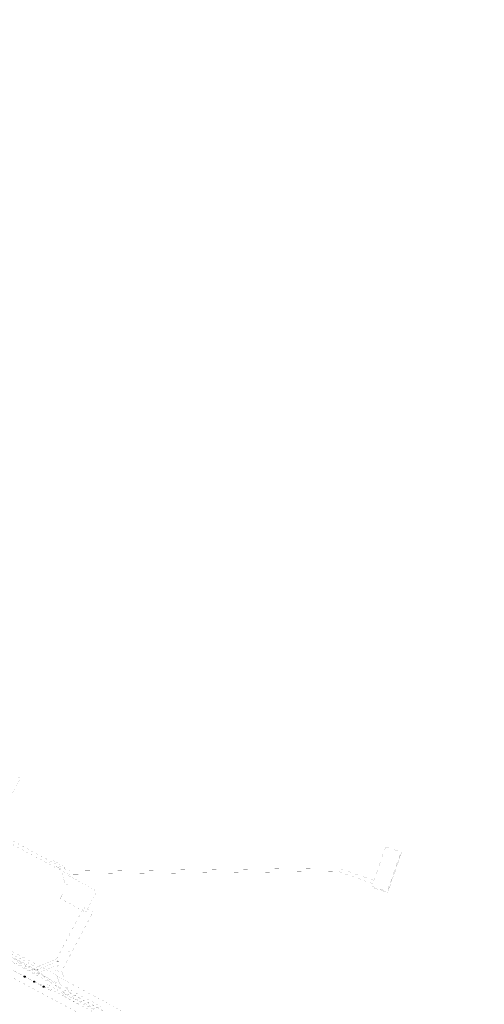
# Model space of a CAD drawing. Extents: x -108167 to 181116, y 831918 to 1163886.
# Drawn here: x 10618 to 12342, y 998977 to 1002629 of the extents above; entities that cross this region are included whole.
import ezdxf

# ---------------------------------------------------------------- set-up
doc = ezdxf.new("R2010")
doc.units = 0
doc.header["$MEASUREMENT"] = 0
doc.layers.add('КАДАСТР-ЧАСТИ УЧАСТКОВ', color=7, linetype='CONTINUOUS')
doc.layers.add('Проект планировки территории', color=7, linetype='CONTINUOUS')

msp = doc.modelspace()

# ---------------------------------------------------------------- hatches: boundary and pattern name
at = {"layer": 'Проект планировки территории'}
for points in [[(10637.73, 999081.09, -0.57735), (10637.73, 999078.49, -0.267949), (10636.23, 999078.49, -0.57735), (10636.23, 999081.09, -0.267949)], [(10673.02, 999062.25, -0.57735), (10673.02, 999059.65, -0.267949), (10671.52, 999059.65, -0.57735), (10671.52, 999062.25, -0.267949)], [(10708.3, 999043.41, -0.57735), (10708.3, 999040.81, -0.267949), (10706.8, 999040.81, -0.57735), (10706.8, 999043.41, -0.267949)]]:
    msp.add_hatch(color=255, dxfattribs=at).paths.add_polyline_path(points)

# ---------------------------------------------------------------- linework, layer by layer
at = {"layer": 'КАДАСТР-ЧАСТИ УЧАСТКОВ', "color": 140, "const_width": 0.17, "flags": 128}
for points in [[(10612.08, 999820.63), (10622.99, 999814.81), (10576.99, 999739.19)], [(10511.11, 999626.81), (10795.22, 999474.45), (10798.39, 999473.02), (10801.74, 999472.02), (10805.17, 999471.46), (10899.6, 999472.33), (10920.89, 999472.56), (10942.55, 999472.79), (10974.93, 999473.13), (11006.7, 999473.47), (11028.54, 999473.7), (11060.08, 999474.03), (11087.08, 999474.32), (11119.01, 999474.66), (11156.74, 999475.06), (11202.97, 999475.55), (11680.53, 999480.62), (11792.29, 999481.82), (11796.28, 999481.85), (11797.43, 999481.84), (11798.57, 999481.81), (11799.7, 999481.71), (11800.84, 999481.59), (11801.97, 999481.43), (11803.1, 999481.23), (11804.22, 999480.99), (11805.32, 999480.72), (11806.42, 999480.41), (11807.51, 999480.06), (11808.59, 999479.7), (11809.64, 999479.27), (11810.7, 999478.81), (11932.77, 999436.4), (11976.06, 999561.03), (12032.74, 999541.36), (11981.91, 999395.05), (11934.43, 999411.55), (11933.77, 999409.69), (11983.18, 999392.6), (12035.28, 999542.57), (12036.23, 999542.25)], [(12036.23, 999542.25), (11983.79, 999391.28), (11932.46, 999409.07), (11933.48, 999411.88), (11925.24, 999414.74), (11928.65, 999424.56), (11804.97, 999467.99), (11804.42, 999468.18), (11803.87, 999468.34), (11803.31, 999468.49), (11802.74, 999468.61), (11802.17, 999468.72), (11801.6, 999468.83), (11801.03, 999468.88), (11800.45, 999468.94), (11799.87, 999468.97), (11799.29, 999468.99), (11798.71, 999468.98), (11798.14, 999468.96), (11797.55, 999468.92), (11796.98, 999468.85), (11796.96, 999469.85), (11680.53, 999468.62), (11196.56, 999463.48), (11150.15, 999462.99), (11112.42, 999462.59), (11080.49, 999462.25), (11053.5, 999461.97), (11021.94, 999461.63), (11000.11, 999461.4), (10968.32, 999461.06), (10935.95, 999460.72), (10914.3, 999460.49), (10893.02, 999460.26), (10803.69, 999459.5), (10798.9, 999460.26), (10794.25, 999461.66), (10789.82, 999463.66), (10537.28, 999599.1)], [(10863.11, 999318.78), (10769.1, 999369.24), (10795.3, 999420.66), (10786.24, 999429.36), (10781.11, 999439.96), (10777.57, 999462.81), (10770.9, 999477.16), (10766.71, 999481.52), (10729.77, 999500.65), (10736.58, 999513.33), (10778.68, 999489.8), (10785.38, 999484.01), (10791.28, 999476.17), (10800.4, 999453.89), (10905.26, 999395.8), (10863.11, 999318.78)], [(10863.11, 999318.78), (10769.1, 999369.24), (10795.3, 999420.66), (10786.24, 999429.36), (10781.11, 999439.96), (10777.57, 999462.81), (10770.9, 999477.16), (10766.71, 999481.52), (10729.77, 999500.65), (10736.58, 999513.33), (10778.68, 999489.8), (10785.38, 999484.01), (10791.28, 999476.17), (10800.4, 999453.89), (10905.26, 999395.8), (10863.11, 999318.78)], [(10866.36, 999330.75), (10863.56, 999325.27), (10862.68, 999325.75), (10865.48, 999331.23), (10866.36, 999330.75)], [(10881.57, 999324.97), (10878.8, 999319.53), (10877.92, 999320.01), (10880.68, 999325.45), (10881.57, 999324.97)], [(10841.73, 999250), (10841.24, 999249.12), (10840.37, 999249.6), (10840.86, 999250.48), (10841.73, 999250)], [(10815, 999233.36), (10814.52, 999232.49), (10813.63, 999232.97), (10814.12, 999233.84), (10815, 999233.36)], [(10556.24, 999191.17), (10636.6, 999148.45), (10637.67, 999150.46), (10648.26, 999144.8), (10648.44, 999143.06), (10648.57, 999142.09), (10703.09, 999113.11), (10711.39, 999108.55), (10719.64, 999104.01), (10727.86, 999099.41), (10736.02, 999094.89), (10748.28, 999088.07), (10750.43, 999086.88), (10760.43, 999081), (10784.61, 999066.78), (10793.16, 999061.76), (10800.91, 999057.63), (10825.66, 999044.49), (10833.94, 999040.08), (10846.29, 999033.53), (10854.55, 999029.14), (10871.06, 999020.36), (10879.3, 999015.99), (10899.96, 999005.03), (10928.8, 998989.4), (10941.15, 998982.65), (11033.17, 998932.34)], [(10802.14, 999174.36), (10801.66, 999173.48), (10800.79, 999173.96), (10801.27, 999174.84), (10802.14, 999174.36)], [(10918.29, 998970.08), (10889.48, 998985.7), (10868.83, 998996.67), (10860.59, 999001.03), (10844.06, 999009.81), (10835.83, 999014.17), (10823.43, 999020.75), (10815.19, 999025.15), (10790.42, 999038.3), (10773.93, 999047.05), (10752.28, 999058.54), (10749.13, 999060.2), (10736.73, 999066.79), (10724.35, 999073.39), (10716.07, 999077.78), (10707.85, 999082.17), (10699.6, 999086.54), (10691.36, 999090.85), (10615.16, 999130.92)], [(10767.41, 999139.63), (10762.88, 999135.03), (10758.97, 999140.11), (10767.41, 999139.63)], [(10687.74, 999086.13), (10680.25, 999087.03), (10683.43, 999093.07), (10687.74, 999086.13)], [(10763.01, 999100.45), (10758.17, 999094.95), (10758.37, 999103.32), (10763.01, 999100.45)], [(10634.69, 999082.22), (10634.2, 999081.34), (10633.33, 999081.82), (10633.82, 999082.7), (10634.69, 999082.22)], [(10701.9, 999048.25), (10699.45, 999043.82), (10694.74, 999046.44), (10697.2, 999050.86), (10701.9, 999048.25)], [(10837.68, 998987.25), (10832.69, 998978.78), (10718.04, 999041.27), (10722.03, 999049.9), (10793.42, 999011.22), (10790.18, 999015.15), (10795.8, 999018.96), (10794.4, 999010.68), (10837.68, 998987.25)]]:
    msp.add_lwpolyline(points, dxfattribs=at)
at = {"layer": 'Проект планировки территории', "color": 32, "const_width": 0.2, "flags": 128}
for points in [[(7755.06, 1003201.07), (7471.23, 1002539.15), (7342.47, 1002238.89), (7502.89, 1001664.81), (7664.46, 1001088.2), (7729.56, 1000856.31), (7791.48, 1000634.97), (8315.95, 1000353.57), (8918.7, 1000030.52), (9447.68, 999747.11), (9976.53, 999464.06), (10353.68, 999261.93), (10460.64, 999233.18), (10679.94, 999114.57), (10755.12, 999144.76), (10855.92, 999335.69), (10870.2, 999328.14), (10871.16, 999329.94), (10890.62, 999319.63), (10774.12, 999099.41), (10800.15, 999022.58), (11219.08, 998797.49)], [(11208.66, 998778.13), (10782.13, 999007.33), (10750.2, 999101.34), (10762.22, 999123.9), (10678.55, 999090.29), (10493.94, 999189.44)]]:
    msp.add_lwpolyline(points, dxfattribs=at)
at = {"layer": 'Проект планировки территории', "color": 12, "flags": 128}
for points, const_width in [([(11391.4, 998647.56), (10565.08, 999090.39), (10557.57, 999076.26), (10556.56, 999074.55), (10547.01, 999065.81), (10534.39, 999063.03), (10523.75, 999065.95), (10408.94, 999127.22), (10400.19, 999136.79), (10397.39, 999149.41), (10400.3, 999160.05), (10408.03, 999174.52), (10059.74, 999361.52), (9001.93, 999928.26), (8544.13, 1000173.15), (7866.51, 1000536.62), (7751.58, 1000596.02), (7739.15, 1000622.58), (7593.49, 1001153.61), (7287.93, 1002241.7), (7537.63, 1002831.82)], 0.2), ([(7583.67, 1002812.27), (7340.93, 1002238.04), (7641.67, 1001167), (7786.23, 1000639.91), (7789.67, 1000632.62), (7889.8, 1000580.84), (8567.73, 1000217.23), (9025.52, 999972.37), (10083.39, 999405.57), (10441.83, 999213.32), (10443.64, 999211.09), (10454.37, 999208.15), (10569.1, 999146.93), (10578.23, 999135.69), (10584.36, 999136.84), (11415.22, 998691.53), (11683.23, 998548.37), (11712.52, 998522.77), (11941.59, 998152.7), (12338.36, 997501.61), (12342.1, 997374.53), (12329.4, 997010.98)], 0.2), ([(10058.15, 999390.56), (10319.01, 999250.32), (10344.2, 999237.33), (10391.92, 999211.35), (10495.84, 999155.15), (10734.17, 999027.9)], 0.4)]:
    msp.add_lwpolyline(points, dxfattribs=dict(at, const_width=const_width))
at = {"layer": 'Проект планировки территории', "color": 211, "flags": 128}
for points, const_width in [([(10266.57, 999295.92), (10349.92, 999251.75), (10457, 999223.15), (10679.02, 999103.45), (10763.59, 999137.91)], 0.2), ([(10757.74, 999137.69), (10756.18, 999134.89), (10759.25, 999133.98)], 0.5), ([(10763.59, 999137.91), (10756.18, 999134.89), (10756.18, 999134.89)], 0.5), ([(10760.06, 999138.63), (10758.96, 999136.02), (10761.57, 999134.93), (10761.57, 999134.93)], 0.5), ([(10675.13, 999107.82), (10671.98, 999107.25), (10673.23, 999104.3)], 0.5), ([(10679.02, 999103.45), (10671.98, 999107.25), (10671.98, 999107.25)], 0.5), ([(10677.33, 999106.63), (10674.62, 999105.82), (10675.43, 999103.11), (10675.43, 999103.11)], 0.5), ([(10679.02, 999103.45), (10686.89, 999106.66)], 0.5), ([(10681.51, 999106.62), (10684.11, 999105.53), (10683.02, 999102.92)], 0.5), ([(10683.82, 999107.57), (10686.89, 999106.66), (10685.33, 999103.86)], 0.5)]:
    msp.add_lwpolyline(points, dxfattribs=dict(at, const_width=const_width))
at = {"layer": 'Проект планировки территории', "color": 136, "const_width": 0.2, "flags": 128}
for points in [[(10895.7, 998956.3), (10789.94, 999013.33), (10769.16, 999033.33), (10722.8, 999068.36), (10678.19, 999100.73), (10590.34, 999148.44)], [(10592.24, 999151.96), (10680.33, 999104.12), (10725.17, 999071.57), (10771.77, 999036.37), (10792.32, 999016.59), (10897.59, 998959.83)]]:
    msp.add_lwpolyline(points, dxfattribs=at)
at = {"layer": 'Проект планировки территории', "color": 12}
for points in [[(10635.98, 999081.52, -0.267949), (10637.98, 999081.52, -0.57735), (10637.98, 999078.06, -0.267949), (10635.98, 999078.06, -0.57735), (10635.98, 999081.52, -0.267949)], [(10671.27, 999062.68, -0.267949), (10673.27, 999062.68, -0.57735), (10673.27, 999059.22, -0.267949), (10671.27, 999059.22, -0.57735), (10671.27, 999062.68, -0.267949)], [(10706.55, 999043.84, -0.267949), (10708.55, 999043.84, -0.57735), (10708.55, 999040.38, -0.267949), (10706.55, 999040.38, -0.57735), (10706.55, 999043.84, -0.267949)]]:
    msp.add_lwpolyline(points, format="xyb", dxfattribs=at)
at = {"layer": 'Проект планировки территории', "color": 255}
for points in [[(10636.23, 999081.09, -0.267949), (10637.73, 999081.09, -0.57735), (10637.73, 999078.49, -0.267949), (10636.23, 999078.49, -0.57735), (10636.23, 999081.09, -0.267949)], [(10671.52, 999062.25, -0.267949), (10673.02, 999062.25, -0.57735), (10673.02, 999059.65, -0.267949), (10671.52, 999059.65, -0.57735), (10671.52, 999062.25, -0.267949)], [(10706.8, 999043.41, -0.267949), (10708.3, 999043.41, -0.57735), (10708.3, 999040.81, -0.267949), (10706.8, 999040.81, -0.57735), (10706.8, 999043.41, -0.267949)]]:
    msp.add_lwpolyline(points, format="xyb", dxfattribs=at)

doc.saveas('drawing.dxf')
